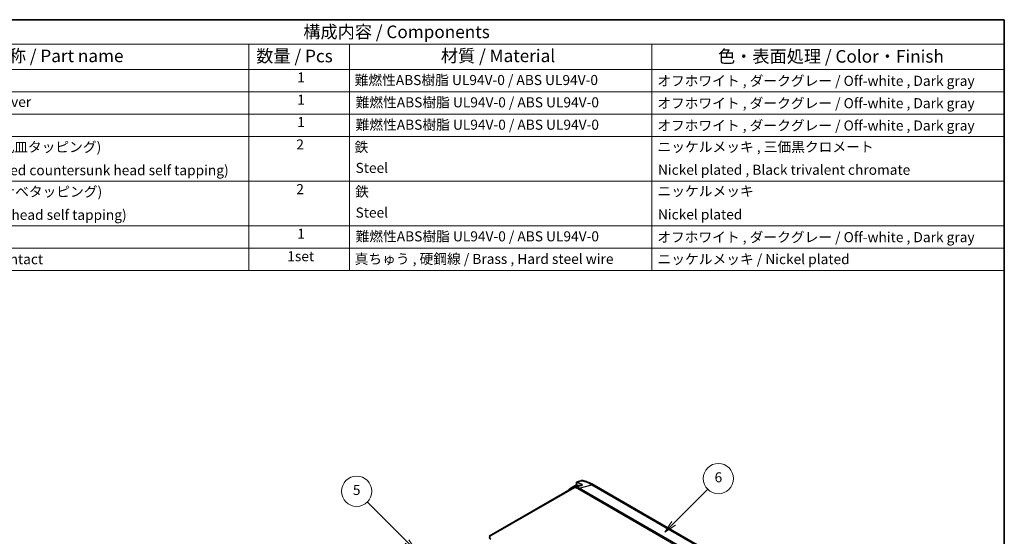
# Model space of a CAD drawing. Units: millimetres. Extents: x 0 to 5253, y 0 to 564.
# Drawn here: x 2489 to 2782, y 268 to 422 of the extents above; entities that cross this region are included whole.
import ezdxf

# ---------------------------------------------------------------- set-up
doc = ezdxf.new("R2010")
doc.units = ezdxf.units.MM
doc.header["$LTSCALE"] = 1.5
for name, color, linetype, lineweight in [('Border (ISO)', 7, 'Continuous', 35), ('Symbol (ISO)', 7, 'Continuous', 18), ('Symbol (TK)', 100, 'Continuous', 18), ('Visible (ISO)', 7, 'Continuous', 35), ('Visible Narrow (ISO)', 7, 'Continuous', 25)]:
    doc.layers.add(name, color=color, linetype=linetype, lineweight=lineweight)
doc.styles.add('Note Text (TK)', font='txt')
doc.styles.add('Note Text (TK2)', font='txt')

# ---------------------------------------------------------------- blocks, each defined once
blk = doc.blocks.new('図面枠 tk図枠')
at = {"layer": 'Border (ISO)'}
for p, q in [((14.5, 289), (405.5, 289)), ((405.5, 289), (405.5, 8))]:
    blk.add_line(p, q, dxfattribs=at)
blk = doc.blocks.new('構成内容 _ Components2')
at = {"layer": 'Symbol (ISO)'}
for p, q in [((405.5, 289), (165.5, 289)), ((405.5, 289), (405.5, 284.16)), ((405.5, 284.16), (165.5, 284.16)), ((255.5, 284.16), (255.5, 279.12)), ((275.5, 284.16), (275.5, 279.12)), ((335.5, 284.16), (335.5, 279.12)), ((405.5, 284.16), (405.5, 279.12)), ((405.5, 279.12), (165.5, 279.12)), ((255.5, 279.12), (255.5, 239.22)), ((275.5, 279.12), (275.5, 239.22)), ((335.5, 279.12), (335.5, 239.22)), ((405.5, 279.12), (405.5, 239.22)), ((405.5, 274.69), (165.5, 274.69)), ((405.5, 270.25), (165.5, 270.25)), ((405.5, 265.82), (165.5, 265.82)), ((405.5, 256.95), (165.5, 256.95)), ((405.5, 248.09), (165.5, 248.09)), ((405.5, 243.66), (165.5, 243.66)), ((405.5, 239.22), (165.5, 239.22))]:
    blk.add_line(p, q, dxfattribs=at)
at = {"layer": 'Symbol (ISO)', "color": 7, "attachment_point": 7}
for s, insert, char_height, style in [('構成内容 / Components', (266.31, 284.56), 2.5, 'Note Text (TK)'), ('名称 / Part name', (204.42, 279.79), 2.5, 'Note Text (TK)'), ('数量 / Pcs', (256.97, 279.76), 2.5, 'Note Text (TK)'), ('材質 / Material', (293.62, 279.8), 2.5, 'Note Text (TK)'), ('色・表面処理 / Color・Finish', (348.65, 279.69), 2.5, 'Note Text (TK)'), ('1', (265.1, 275.91), 2, 'Note Text (TK2)'), ('難燃性ABS樹脂 UL94V-0 / ABS UL94V-0', (276.5, 275.4), 2, 'Note Text (TK2)'), ('オフホワイト , ダークグレー / Off-white , Dark gray', (336.58, 275.24), 2, 'Note Text (TK2)'), ('下カバー / Bottom cover', (181.74, 271.06), 2, 'Note Text (TK2)'), ('1', (265.1, 271.48), 2, 'Note Text (TK2)'), ('難燃性ABS樹脂 UL94V-0 / ABS UL94V-0', (276.69, 270.97), 2, 'Note Text (TK2)'), ('オフホワイト , ダークグレー / Off-white , Dark gray', (336.58, 270.8), 2, 'Note Text (TK2)'), ('1', (265.1, 267.05), 2, 'Note Text (TK2)'), ('難燃性ABS樹脂 UL94V-0 / ABS UL94V-0', (276.69, 266.53), 2, 'Note Text (TK2)'), ('オフホワイト , ダークグレー / Off-white , Dark gray', (336.58, 266.37), 2, 'Note Text (TK2)'), ('取付ビス (M2.6 x 18 丸皿タッピング)', (181.5, 262.1), 2, 'Note Text (TK2)'), ('2', (264.92, 262.61), 2, 'Note Text (TK2)'), ('鉄', (276.5, 262.1), 2, 'Note Text (TK2)'), ('ニッケルメッキ , 三価黒クロメート', (336.65, 262.13), 2, 'Note Text (TK2)'), ('Screw (M2.6 - 18 Raised countersunk head self tapping)', (181.69, 257.5), 2, 'Note Text (TK2)'), ('Steel', (276.69, 257.96), 2, 'Note Text (TK2)'), ('Nickel plated , Black trivalent chromate', (336.73, 257.58), 2, 'Note Text (TK2)'), ('取付ビス (M2.6 x 14 ナベタッピング)', (181.69, 253.24), 2, 'Note Text (TK2)'), ('2', (264.92, 253.74), 2, 'Note Text (TK2)'), ('鉄', (276.62, 253.24), 2, 'Note Text (TK2)'), ('ニッケルメッキ', (336.65, 253.34), 2, 'Note Text (TK2)'), ('Screw (M2.6 - 14 Pan head self tapping)', (181.69, 248.64), 2, 'Note Text (TK2)'), ('Steel', (276.69, 249.09), 2, 'Note Text (TK2)'), ('Nickel plated', (336.73, 248.72), 2, 'Note Text (TK2)'), ('1', (265.1, 244.88), 2, 'Note Text (TK2)'), ('難燃性ABS樹脂 UL94V-0 / ABS UL94V-0', (276.69, 244.37), 2, 'Note Text (TK2)'), ('オフホワイト , ダークグレー / Off-white , Dark gray', (336.58, 244.21), 2, 'Note Text (TK2)'), ('電池端子 / Battery contact', (181.76, 239.84), 2, 'Note Text (TK2)'), ('1set', (263.13, 240.42), 2, 'Note Text (TK2)'), ('真ちゅう , 硬鋼線 / Brass , Hard steel wire', (276.5, 239.89), 2, 'Note Text (TK2)'), ('ニッケルメッキ / Nickel plated', (336.65, 239.85), 2, 'Note Text (TK2)')]:
    blk.add_mtext(s, dxfattribs=dict(at, insert=insert, char_height=char_height, style=style))
blk = doc.blocks.new('バルーン4')
at = {"layer": 'Symbol (TK)', "color": 100}
for p, q in [((339.87, 189.04), (346.62, 195.8)), ((339.51, 189.4), (338.1, 187.28)), ((339.87, 189.04), (338.1, 187.28)), ((338.1, 187.28), (340.22, 188.69))]:
    blk.add_line(p, q, dxfattribs=at)
at = {"layer": 'Symbol (TK)'}
blk.add_circle((348.73, 197.91), 3, dxfattribs=at)
at = {"layer": 'Symbol (TK)', "color": 7, "insert": (348.73, 197.9), "char_height": 2, "attachment_point": 5, "style": 'Note Text (TK2)'}
blk.add_mtext('6', dxfattribs=at)
blk = doc.blocks.new('バルーン8')
at = {"layer": 'Symbol (TK)', "color": 100}
for p, q in [((286.88, 185.42), (279.02, 193.28)), ((288.65, 183.65), (287.24, 185.77)), ((286.53, 185.07), (288.65, 183.65)), ((286.88, 185.42), (288.65, 183.65))]:
    blk.add_line(p, q, dxfattribs=at)
at = {"layer": 'Symbol (TK)'}
blk.add_circle((276.91, 195.4), 3, dxfattribs=at)
at = {"layer": 'Symbol (TK)', "color": 7, "insert": (276.91, 195.39), "char_height": 2, "attachment_point": 5, "style": 'Note Text (TK2)'}
blk.add_mtext('5', dxfattribs=at)

msp = doc.modelspace()

# ---------------------------------------------------------------- linework, layer by layer
at = {"layer": 'Visible (ISO)'}
for p, q in [((2628.6031, 267.6766), (2653.6908, 282.161)), ((2653.9774, 282.2448), (2629.0981, 267.8807)), ((2654.6105, 283.0186), (2652.3648, 281.722)), ((2652.3648, 281.722), (2652.6476, 281.5587)), ((2652.3648, 281.722), (2652.3648, 281.5179)), ((2654.0756, 282.3216), (2654.1792, 282.3476)), ((2654.5398, 283.8168), (2654.5398, 282.9778)), ((2654.6105, 283.0186), (2655.2364, 282.6572)), ((2656.3845, 282.9614), (2656.3782, 282.9598)), ((2656.3782, 282.9598), (2656.3782, 282.9597)), ((2698.8775, 260.3758), (2659.8004, 282.937))]:
    msp.add_line(p, q, dxfattribs=at)
for centre, major_axis, start_param, end_param in [((2653.6908, 280.528), (-1, -1.7321), 3.65146059, 3.92699082), ((2653.6022, 282.2323), (-0.875, -1.5155), 5.49778714, 5.58360673), ((2630.0173, 267.35), (-1.3, 0), 5.49778714, 7.06858347)]:
    msp.add_ellipse(centre, major_axis=major_axis, ratio=0.57735027, start_param=start_param, end_param=end_param, dxfattribs=at)
for points, knots in [([(2654.383, 282.4216), (2654.3162, 282.4026), (2654.2485, 282.3779), (2654.1128, 282.3185), (2654.0452, 282.2839), (2653.9774, 282.2448)], [-0.0579802919, -0.0579802919, -0.0579802919, -0.0579802919, -0.028751375, -0.028751375, 0, 0, 0, 0]), ([(2655.954, 283.1773), (2655.7484, 283.2796), (2655.5432, 283.3771), (2655.0718, 283.5922), (2654.8052, 283.7073), (2654.5398, 283.8168)], [-0.251192534, -0.251192534, -0.251192534, -0.251192534, -0.163876924, -0.163876924, -0.050470537, -0.050470537, -0.050470537, -0.050470537]), ([(2656.3782, 282.9597), (2656.1063, 282.8887), (2655.829, 282.8157), (2655.5549, 282.7426), (2655.5473, 282.7406), (2655.5396, 282.7385)], [-0.287313631, -0.287313631, -0.287313631, -0.287313631, -0.167673939, -0.167673939, -0.164251234, -0.164251234, -0.164251234, -0.164251234]), ([(2655.9044, 284.2276), (2656.0369, 284.2662), (2656.165, 284.2839), (2656.3392, 284.2764), (2656.3913, 284.2695), (2656.4413, 284.258)], [-0.263189509, -0.263189509, -0.263189509, -0.263189509, -0.2054438313, -0.2054438313, -0.179527742, -0.179527742, -0.179527742, -0.179527742]), ([(2655.954, 283.1773), (2656.0246, 283.1422), (2656.0952, 283.1066), (2656.2367, 283.0341), (2656.3074, 282.9973), (2656.3782, 282.9598)], [0, 0, 0, 0, 0.0300356483, 0.0300356483, 0.0601001187, 0.0601001187, 0.0601001187, 0.0601001187]), ([(2659.8106, 282.9312), (2659.6116, 283.0511), (2659.4062, 283.1649), (2658.9836, 283.3803), (2658.7664, 283.4817), (2658.3224, 283.672), (2658.0954, 283.7607), (2657.6338, 283.9252), (2657.3991, 284.0009), (2656.9242, 284.1392), (2656.6845, 284.2017), (2656.4413, 284.258)], [0.000784809, 0.000784809, 0.000784809, 0.000784809, 0.067343847, 0.067343847, 0.133902885, 0.133902885, 0.200461923, 0.200461923, 0.267020961, 0.267020961, 0.333579999, 0.333579999, 0.333579999, 0.333579999])]:
    msp.add_open_spline(points, degree=3, knots=knots, dxfattribs=at)
for points in [[(2655.5396, 282.7385), (2655.1718, 282.6404), (2654.7581, 282.5283), (2654.383, 282.4216)], [(2654.5398, 283.8168), (2654.9858, 283.9566), (2655.4505, 284.0955), (2655.9044, 284.2276)], [(2655.954, 283.1773), (2656.0979, 283.1078), (2656.2413, 283.0359), (2656.3845, 282.9614)], [(2656.3845, 282.9614), (2656.3824, 282.9608), (2656.3803, 282.9603), (2656.3782, 282.9597)]]:
    msp.add_open_spline(points, degree=3, dxfattribs=at)
at = {"layer": 'Visible Narrow (ISO)'}
for p, q in [((2653.6908, 282.161), (2653.7615, 282.1202)), ((2654.0971, 282.3091), (2654.0756, 282.3216)), ((2654.9951, 281.8729), (2694.0625, 259.3173)), ((2655.3819, 282.0322), (2659.1996, 282.99)), ((2655.3819, 282.0322), (2655.3819, 282.0322)), ((2694.4452, 259.479), (2655.3819, 282.0322)), ((2659.1997, 282.9901), (2698.263, 260.4369)), ((2652.4709, 281.4567), (2652.3648, 281.5179))]:
    msp.add_line(p, q, dxfattribs=at)
for points, knots in [([(2653.9774, 282.2448), (2654.1266, 282.2152), (2654.2708, 282.1777), (2654.6239, 282.0628), (2654.822, 281.9748), (2654.9938, 281.8736), (2654.9945, 281.8732), (2654.9951, 281.8729)], [0.292928698, 0.292928698, 0.292928698, 0.292928698, 0.340125391, 0.340125391, 0.413526312, 0.413526312, 0.413790813, 0.413790813, 0.413790813, 0.413790813]), ([(2655.3819, 282.0322), (2655.171, 282.1531), (2654.9293, 282.2578), (2654.5757, 282.3706), (2654.4803, 282.3975), (2654.383, 282.4216)], [-0.4135263116, -0.4135263116, -0.4135263116, -0.4135263116, -0.3401253913, -0.3401253913, -0.313824525, -0.313824525, -0.313824525, -0.313824525]), ([(2654.9951, 281.8729), (2654.9957, 281.8732), (2654.9963, 281.8735), (2655.0616, 281.9108), (2655.1263, 281.9425), (2655.255, 281.9956), (2655.319, 282.0167), (2655.3819, 282.0322)], [-0.0551282943, -0.0551282943, -0.0551282943, -0.0551282943, -0.0548724684, -0.0548724684, -0.0275641608, -0.0275641608, 0, 0, 0, 0]), ([(2655.9044, 284.2276), (2656.3923, 284.1272), (2656.8663, 283.9998), (2658.0081, 283.6148), (2658.6455, 283.3236), (2659.1996, 282.99)], [-0.362666167, -0.362666167, -0.362666167, -0.362666167, -0.218620202, -0.218620202, 0, 0, 0, 0]), ([(2659.8004, 282.937), (2659.7373, 282.9734), (2659.6679, 282.9988), (2659.5935, 283.0128), (2659.4731, 283.0353), (2659.3396, 283.0277), (2659.1997, 282.9901)], [0.595466054, 0.595466054, 0.595466054, 0.595466054, 0.75000972, 0.75000972, 0.75000972, 1.000012959, 1.000012959, 1.000012959, 1.000012959])]:
    msp.add_open_spline(points, degree=3, knots=knots, dxfattribs=at)

# ---------------------------------------------------------------- block references
at = {"xscale": 1.5, "yscale": 1.5, "zscale": 1.5}
msp.add_blockref('図面枠 tk図枠', (2173.75, -12), dxfattribs=at)
at = {"layer": 'Symbol (ISO)', "xscale": 1.5, "yscale": 1.5, "zscale": 1.5}
msp.add_blockref('構成内容 _ Components2', (2173.75, -12), dxfattribs=at)
at = {"layer": 'Symbol (TK)', "xscale": 1.5, "yscale": 1.5, "zscale": 1.5}
for name in ['バルーン4', 'バルーン8']:
    msp.add_blockref(name, (2173.75, -12), dxfattribs=at)

doc.saveas('drawing.dxf')
